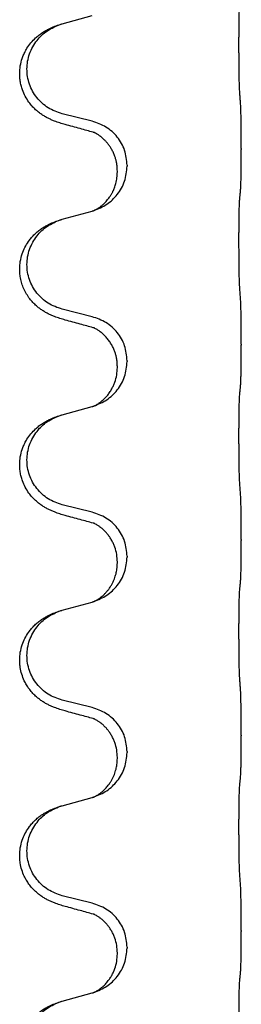
# Model space of a CAD drawing. Units: millimetres. Extents: x -837 to 1491, y -173 to 540.
# Drawn here: x 1304 to 1308, y 319 to 335 of the extents above; entities that cross this region are included whole.
import ezdxf

# ---------------------------------------------------------------- set-up
doc = ezdxf.new("R2010")
doc.units = ezdxf.units.MM

# ---------------------------------------------------------------- blocks, each defined once
blk = doc.blocks.new('HL50WU-0-180', base_point=(326.629, 183.5))
at = {"color": 7, "linetype": 'Continuous'}
for p, q in [((1304.74, 335.145), (1305.226, 335.278)), ((1305.226, 333.562), (1304.74, 333.683)), ((1307.652, 333.117), (1307.652, 333.102)), ((1305.796, 332.848), (1305.796, 332.833)), ((1305.636, 332.738), (1305.636, 332.753)), ((1304.74, 331.97), (1305.226, 332.103)), ((1305.226, 330.387), (1304.74, 330.508)), ((1307.652, 329.942), (1307.652, 329.927)), ((1305.796, 329.673), (1305.796, 329.658)), ((1305.636, 329.563), (1305.636, 329.578)), ((1304.74, 328.795), (1305.226, 328.928)), ((1305.226, 327.212), (1304.74, 327.333)), ((1307.652, 326.767), (1307.652, 326.752)), ((1305.796, 326.498), (1305.796, 326.483)), ((1305.636, 326.388), (1305.636, 326.403)), ((1304.74, 325.62), (1305.226, 325.753)), ((1305.226, 324.037), (1304.74, 324.158)), ((1307.652, 323.592), (1307.652, 323.577)), ((1305.636, 323.213), (1305.636, 323.228)), ((1305.796, 323.323), (1305.796, 323.308)), ((1304.74, 322.445), (1305.226, 322.578)), ((1305.226, 320.862), (1304.74, 320.983)), ((1307.652, 320.417), (1307.652, 320.402)), ((1305.636, 320.038), (1305.636, 320.053)), ((1305.796, 320.148), (1305.796, 320.133)), ((1304.74, 319.27), (1305.226, 319.403))]:
    blk.add_line(p, q, dxfattribs=at)
for points, knots in [([(1307.627, 334.025), (1307.626, 334.041), (1307.624, 334.072), (1307.623, 334.115), (1307.621, 334.154), (1307.62, 334.192), (1307.619, 334.233), (1307.618, 334.279), (1307.618, 334.327), (1307.617, 334.381), (1307.616, 334.438), (1307.615, 334.499), (1307.615, 334.562), (1307.615, 334.628), (1307.614, 334.696), (1307.614, 334.766), (1307.614, 334.835), (1307.614, 334.904), (1307.615, 334.972), (1307.615, 335.036), (1307.616, 335.098), (1307.617, 335.155), (1307.617, 335.209), (1307.618, 335.257), (1307.619, 335.302), (1307.62, 335.341), (1307.621, 335.377), (1307.622, 335.411), (1307.624, 335.448), (1307.626, 335.475), (1307.627, 335.488)], [0, 0, 0, 0, 0.04696, 0.093921, 0.129102, 0.164282, 0.207507, 0.250732, 0.302132, 0.353532, 0.412557, 0.471581, 0.536854, 0.602126, 0.671358, 0.74059, 0.810439, 0.880287, 0.946749, 1.01321, 1.072958, 1.132706, 1.183942, 1.235178, 1.277063, 1.318948, 1.351564, 1.384181, 1.42351, 1.462836, 1.462836, 1.462836, 1.462836]), ([(1304.789, 333.508), (1304.759, 333.516), (1304.699, 333.533), (1304.623, 333.56), (1304.56, 333.587), (1304.508, 333.611), (1304.457, 333.639), (1304.405, 333.672), (1304.355, 333.708), (1304.302, 333.753), (1304.249, 333.807), (1304.191, 333.879), (1304.137, 333.966), (1304.096, 334.059), (1304.071, 334.142), (1304.056, 334.216), (1304.048, 334.291), (1304.047, 334.384), (1304.061, 334.493), (1304.092, 334.597), (1304.129, 334.681), (1304.171, 334.757), (1304.229, 334.837), (1304.296, 334.908), (1304.361, 334.963), (1304.417, 335.003), (1304.473, 335.037), (1304.539, 335.071), (1304.617, 335.105), (1304.677, 335.125), (1304.708, 335.135)], [0, 0, 0, 0, 0.092881, 0.18576, 0.242387, 0.299016, 0.358154, 0.417293, 0.480665, 0.544042, 0.625311, 0.706642, 0.820453, 0.934239, 1.008212, 1.082132, 1.158953, 1.235849, 1.360535, 1.485206, 1.560813, 1.636394, 1.746312, 1.856262, 1.928306, 2.000304, 2.062555, 2.124804, 2.220829, 2.316856, 2.316856, 2.316856, 2.316856]), ([(1304.74, 333.683), (1304.661, 333.71), (1304.504, 333.765), (1304.347, 333.911), (1304.255, 334.049), (1304.204, 334.164), (1304.173, 334.286), (1304.163, 334.411), (1304.174, 334.536), (1304.206, 334.657), (1304.257, 334.772), (1304.347, 334.906), (1304.492, 335.045), (1304.636, 335.105), (1304.708, 335.135)], [0, 0, 0, 0, 0.248632, 0.497261, 0.622122, 0.747056, 0.871985, 0.996845, 1.12175, 1.246727, 1.371737, 1.496668, 1.728963, 1.96126, 1.96126, 1.96126, 1.96126]), ([(1304.708, 335.135), (1304.713, 335.137), (1304.724, 335.14), (1304.735, 335.143), (1304.74, 335.145)], [0, 0, 0, 0, 0.01712207, 0.03424414, 0.03424414, 0.03424414, 0.03424414]), ([(1307.652, 333.117), (1307.652, 333.161), (1307.652, 333.248), (1307.651, 333.36), (1307.65, 333.454), (1307.649, 333.52), (1307.649, 333.576), (1307.647, 333.649), (1307.645, 333.748), (1307.641, 333.832), (1307.638, 333.874)], [0, 0, 0, 0, 0.1308118, 0.2616236, 0.3370117, 0.4123993, 0.4584946, 0.5045906, 0.630798, 0.7570013, 0.7570013, 0.7570013, 0.7570013]), ([(1305.245, 333.384), (1305.209, 333.393), (1305.138, 333.412), (1305.026, 333.443), (1304.91, 333.475), (1304.829, 333.497), (1304.789, 333.508)], [0, 0, 0, 0, 0.1110885, 0.222177, 0.3474266, 0.4726762, 0.4726762, 0.4726762, 0.4726762]), ([(1305.796, 332.848), (1305.788, 332.93), (1305.772, 333.095), (1305.644, 333.312), (1305.459, 333.481), (1305.304, 333.535), (1305.226, 333.562)], [0, 0, 0, 0, 0.2452438, 0.4904859, 0.7355554, 0.9806267, 0.9806267, 0.9806267, 0.9806267]), ([(1305.272, 333.376), (1305.267, 333.377), (1305.258, 333.378), (1305.249, 333.382), (1305.245, 333.384)], [0, 0, 0, 0, 0.01420073, 0.02839473, 0.02839473, 0.02839473, 0.02839473]), ([(1305.636, 332.753), (1305.635, 332.776), (1305.634, 332.822), (1305.625, 332.885), (1305.612, 332.941), (1305.595, 332.994), (1305.573, 333.049), (1305.546, 333.103), (1305.516, 333.151), (1305.486, 333.193), (1305.455, 333.23), (1305.427, 333.259), (1305.401, 333.284), (1305.381, 333.3), (1305.367, 333.312), (1305.354, 333.321), (1305.338, 333.333), (1305.318, 333.346), (1305.295, 333.36), (1305.274, 333.371), (1305.257, 333.379), (1305.249, 333.382), (1305.245, 333.384)], [0, 0, 0, 0, 0.0688699, 0.1377619, 0.1902469, 0.242741, 0.3048197, 0.3669011, 0.4219297, 0.4769478, 0.5214079, 0.5658594, 0.5979236, 0.6299818, 0.6422184, 0.6544539, 0.6771721, 0.6998984, 0.7287448, 0.7575765, 0.7707898, 0.7840031, 0.7840031, 0.7840031, 0.7840031]), ([(1307.638, 332.415), (1307.639, 332.427), (1307.642, 332.451), (1307.643, 332.485), (1307.644, 332.516), (1307.646, 332.549), (1307.647, 332.584), (1307.648, 332.625), (1307.649, 332.669), (1307.65, 332.719), (1307.65, 332.773), (1307.651, 332.856), (1307.652, 332.966), (1307.652, 333.057), (1307.652, 333.102)], [0, 0, 0, 0, 0.0360729, 0.0721484, 0.1017542, 0.1313587, 0.169349, 0.2073399, 0.2544004, 0.3014606, 0.3580798, 0.4146991, 0.5511899, 0.6876808, 0.6876808, 0.6876808, 0.6876808]), ([(1305.254, 332.111), (1305.327, 332.141), (1305.471, 332.201), (1305.646, 332.369), (1305.771, 332.584), (1305.788, 332.75), (1305.796, 332.833)], [0, 0, 0, 0, 0.2327113, 0.4654194, 0.7135452, 0.9616776, 0.9616776, 0.9616776, 0.9616776]), ([(1305.254, 332.111), (1305.257, 332.113), (1305.263, 332.116), (1305.278, 332.123), (1305.298, 332.133), (1305.321, 332.147), (1305.342, 332.161), (1305.357, 332.172), (1305.37, 332.182), (1305.387, 332.195), (1305.412, 332.217), (1305.441, 332.245), (1305.467, 332.274), (1305.488, 332.301), (1305.507, 332.327), (1305.522, 332.349), (1305.535, 332.37), (1305.546, 332.388), (1305.556, 332.407), (1305.566, 332.428), (1305.578, 332.453), (1305.59, 332.483), (1305.601, 332.516), (1305.617, 332.57), (1305.633, 332.644), (1305.635, 332.707), (1305.636, 332.738)], [0, 0, 0, 0, 0.0101139, 0.0202278, 0.049012, 0.0778124, 0.1004879, 0.123155, 0.1353486, 0.1475438, 0.1901887, 0.2328436, 0.2697077, 0.3065673, 0.3364086, 0.3662466, 0.387427, 0.4086074, 0.429695, 0.4507827, 0.4807446, 0.5107104, 0.5481696, 0.585631, 0.6795069, 0.7733999, 0.7733999, 0.7733999, 0.7733999]), ([(1307.627, 332.313), (1307.628, 332.321), (1307.63, 332.339), (1307.633, 332.364), (1307.636, 332.39), (1307.637, 332.407), (1307.638, 332.415)], [0, 0, 0, 0, 0.0262292, 0.0524584, 0.0776433, 0.1028283, 0.1028283, 0.1028283, 0.1028283]), ([(1307.627, 330.85), (1307.626, 330.866), (1307.624, 330.897), (1307.623, 330.94), (1307.621, 330.979), (1307.62, 331.017), (1307.619, 331.058), (1307.618, 331.104), (1307.618, 331.152), (1307.617, 331.206), (1307.616, 331.263), (1307.615, 331.324), (1307.615, 331.387), (1307.615, 331.453), (1307.614, 331.521), (1307.614, 331.591), (1307.614, 331.66), (1307.614, 331.729), (1307.615, 331.797), (1307.615, 331.861), (1307.616, 331.923), (1307.617, 331.98), (1307.617, 332.034), (1307.618, 332.082), (1307.619, 332.127), (1307.62, 332.166), (1307.621, 332.202), (1307.622, 332.236), (1307.624, 332.273), (1307.626, 332.3), (1307.627, 332.313)], [0, 0, 0, 0, 0.04696, 0.093921, 0.129102, 0.164282, 0.207507, 0.250732, 0.302132, 0.353532, 0.412557, 0.471581, 0.536854, 0.602126, 0.671358, 0.74059, 0.810439, 0.880287, 0.946749, 1.01321, 1.072958, 1.132706, 1.183942, 1.235178, 1.277063, 1.318948, 1.351564, 1.384181, 1.42351, 1.462836, 1.462836, 1.462836, 1.462836]), ([(1305.226, 332.103), (1305.229, 332.104), (1305.237, 332.106), (1305.244, 332.108), (1305.248, 332.109)], [0, 0, 0, 0, 0.01154999, 0.02309998, 0.02309998, 0.02309998, 0.02309998]), ([(1305.248, 332.109), (1305.249, 332.11), (1305.251, 332.11), (1305.253, 332.111), (1305.254, 332.111)], [0, 0, 0, 0, 0.003351942, 0.006703932, 0.006703932, 0.006703932, 0.006703932]), ([(1304.789, 330.333), (1304.759, 330.341), (1304.699, 330.358), (1304.623, 330.385), (1304.56, 330.412), (1304.508, 330.436), (1304.457, 330.464), (1304.405, 330.497), (1304.355, 330.533), (1304.302, 330.578), (1304.249, 330.632), (1304.195, 330.698), (1304.147, 330.774), (1304.105, 330.859), (1304.075, 330.948), (1304.056, 331.034), (1304.048, 331.116), (1304.047, 331.209), (1304.061, 331.318), (1304.095, 331.433), (1304.144, 331.538), (1304.198, 331.621), (1304.253, 331.688), (1304.305, 331.741), (1304.361, 331.788), (1304.417, 331.828), (1304.473, 331.862), (1304.539, 331.896), (1304.617, 331.93), (1304.677, 331.95), (1304.708, 331.96)], [0, 0, 0, 0, 0.092881, 0.18576, 0.242387, 0.299016, 0.358155, 0.417293, 0.480662, 0.544042, 0.625327, 0.706641, 0.800979, 0.895338, 0.988771, 1.082162, 1.159005, 1.23588, 1.360506, 1.48524, 1.596125, 1.706897, 1.781609, 1.856293, 1.928313, 2.000334, 2.062589, 2.124834, 2.220859, 2.316886, 2.316886, 2.316886, 2.316886]), ([(1304.74, 330.508), (1304.661, 330.535), (1304.504, 330.59), (1304.347, 330.736), (1304.255, 330.874), (1304.204, 330.989), (1304.173, 331.111), (1304.163, 331.236), (1304.174, 331.361), (1304.206, 331.482), (1304.257, 331.597), (1304.347, 331.731), (1304.492, 331.87), (1304.636, 331.93), (1304.708, 331.96)], [0, 0, 0, 0, 0.248632, 0.497261, 0.622122, 0.747056, 0.871985, 0.996845, 1.12175, 1.246727, 1.371737, 1.496668, 1.728963, 1.96126, 1.96126, 1.96126, 1.96126]), ([(1304.708, 331.96), (1304.713, 331.962), (1304.724, 331.965), (1304.735, 331.968), (1304.74, 331.97)], [0, 0, 0, 0, 0.01712207, 0.03424414, 0.03424414, 0.03424414, 0.03424414]), ([(1307.652, 329.942), (1307.652, 329.986), (1307.652, 330.073), (1307.651, 330.185), (1307.65, 330.279), (1307.649, 330.345), (1307.649, 330.401), (1307.647, 330.474), (1307.645, 330.573), (1307.641, 330.657), (1307.638, 330.699)], [0, 0, 0, 0, 0.1308117, 0.2616236, 0.3370117, 0.4123993, 0.4584946, 0.5045906, 0.630798, 0.7570013, 0.7570013, 0.7570013, 0.7570013]), ([(1305.245, 330.209), (1305.209, 330.218), (1305.138, 330.237), (1305.026, 330.268), (1304.91, 330.3), (1304.829, 330.322), (1304.789, 330.333)], [0, 0, 0, 0, 0.1110885, 0.222177, 0.3474266, 0.4726762, 0.4726762, 0.4726762, 0.4726762]), ([(1305.796, 329.673), (1305.788, 329.755), (1305.772, 329.92), (1305.644, 330.137), (1305.459, 330.306), (1305.304, 330.36), (1305.226, 330.387)], [0, 0, 0, 0, 0.2452438, 0.4904859, 0.7355554, 0.9806267, 0.9806267, 0.9806267, 0.9806267]), ([(1305.272, 330.201), (1305.267, 330.202), (1305.258, 330.203), (1305.249, 330.207), (1305.245, 330.209)], [0, 0, 0, 0, 0.01420073, 0.02839473, 0.02839473, 0.02839473, 0.02839473]), ([(1305.636, 329.578), (1305.635, 329.601), (1305.634, 329.647), (1305.625, 329.71), (1305.612, 329.766), (1305.595, 329.819), (1305.573, 329.874), (1305.544, 329.931), (1305.509, 329.987), (1305.469, 330.04), (1305.424, 330.088), (1305.39, 330.119), (1305.367, 330.137), (1305.354, 330.146), (1305.338, 330.158), (1305.318, 330.171), (1305.295, 330.185), (1305.274, 330.196), (1305.257, 330.204), (1305.249, 330.207), (1305.245, 330.209)], [0, 0, 0, 0, 0.0688698, 0.1377619, 0.1902478, 0.242741, 0.3048156, 0.366901, 0.4349194, 0.5029495, 0.5664664, 0.6299296, 0.6421667, 0.6544016, 0.6771196, 0.6998462, 0.7286927, 0.7575242, 0.7707376, 0.7839509, 0.7839509, 0.7839509, 0.7839509]), ([(1307.638, 329.24), (1307.639, 329.252), (1307.642, 329.276), (1307.643, 329.31), (1307.644, 329.341), (1307.646, 329.374), (1307.647, 329.409), (1307.648, 329.45), (1307.649, 329.494), (1307.65, 329.544), (1307.65, 329.598), (1307.651, 329.681), (1307.652, 329.791), (1307.652, 329.882), (1307.652, 329.927)], [0, 0, 0, 0, 0.0360729, 0.0721484, 0.1017542, 0.1313587, 0.169349, 0.2073399, 0.2544004, 0.3014606, 0.3580798, 0.4146991, 0.5511899, 0.6876808, 0.6876808, 0.6876808, 0.6876808]), ([(1305.254, 328.936), (1305.327, 328.966), (1305.471, 329.026), (1305.646, 329.194), (1305.771, 329.409), (1305.788, 329.575), (1305.796, 329.658)], [0, 0, 0, 0, 0.2327113, 0.4654194, 0.7135452, 0.9616776, 0.9616776, 0.9616776, 0.9616776]), ([(1305.254, 328.936), (1305.257, 328.938), (1305.263, 328.941), (1305.278, 328.948), (1305.298, 328.958), (1305.321, 328.972), (1305.342, 328.986), (1305.357, 328.997), (1305.37, 329.007), (1305.392, 329.025), (1305.427, 329.055), (1305.471, 329.103), (1305.511, 329.155), (1305.545, 329.211), (1305.573, 329.267), (1305.603, 329.342), (1305.63, 329.441), (1305.634, 329.522), (1305.636, 329.563)], [0, 0, 0, 0, 0.0101139, 0.0202278, 0.049012, 0.0778124, 0.1004881, 0.123155, 0.1353483, 0.1475438, 0.2105093, 0.273528, 0.341039, 0.4085358, 0.4690272, 0.5295136, 0.6513266, 0.7731423, 0.7731423, 0.7731423, 0.7731423]), ([(1307.627, 327.675), (1307.626, 327.691), (1307.624, 327.722), (1307.623, 327.765), (1307.621, 327.804), (1307.62, 327.842), (1307.619, 327.883), (1307.618, 327.929), (1307.618, 327.977), (1307.617, 328.031), (1307.616, 328.088), (1307.615, 328.149), (1307.615, 328.212), (1307.615, 328.278), (1307.614, 328.346), (1307.614, 328.416), (1307.614, 328.485), (1307.614, 328.554), (1307.615, 328.622), (1307.615, 328.686), (1307.616, 328.748), (1307.617, 328.805), (1307.617, 328.859), (1307.618, 328.907), (1307.619, 328.952), (1307.62, 328.991), (1307.621, 329.027), (1307.622, 329.061), (1307.624, 329.098), (1307.626, 329.125), (1307.627, 329.138)], [0, 0, 0, 0, 0.04696, 0.093921, 0.129102, 0.164282, 0.207507, 0.250732, 0.302132, 0.353532, 0.412557, 0.471581, 0.536854, 0.602126, 0.671358, 0.74059, 0.810439, 0.880287, 0.946749, 1.01321, 1.072958, 1.132706, 1.183942, 1.235178, 1.277063, 1.318948, 1.351564, 1.384181, 1.42351, 1.462836, 1.462836, 1.462836, 1.462836]), ([(1307.627, 329.138), (1307.628, 329.146), (1307.63, 329.164), (1307.633, 329.189), (1307.636, 329.215), (1307.637, 329.232), (1307.638, 329.24)], [0, 0, 0, 0, 0.0262292, 0.0524584, 0.0776433, 0.1028283, 0.1028283, 0.1028283, 0.1028283]), ([(1305.226, 328.928), (1305.229, 328.929), (1305.237, 328.931), (1305.244, 328.933), (1305.248, 328.934)], [0, 0, 0, 0, 0.01154999, 0.02309998, 0.02309998, 0.02309998, 0.02309998]), ([(1305.248, 328.934), (1305.249, 328.935), (1305.251, 328.935), (1305.253, 328.936), (1305.254, 328.936)], [0, 0, 0, 0, 0.003351942, 0.006703932, 0.006703932, 0.006703932, 0.006703932]), ([(1304.789, 327.158), (1304.759, 327.166), (1304.699, 327.183), (1304.623, 327.21), (1304.56, 327.237), (1304.508, 327.261), (1304.457, 327.289), (1304.405, 327.322), (1304.355, 327.358), (1304.302, 327.403), (1304.249, 327.457), (1304.191, 327.529), (1304.137, 327.616), (1304.096, 327.709), (1304.071, 327.792), (1304.056, 327.866), (1304.048, 327.941), (1304.047, 328.034), (1304.061, 328.143), (1304.092, 328.247), (1304.129, 328.331), (1304.171, 328.407), (1304.229, 328.487), (1304.296, 328.558), (1304.361, 328.613), (1304.417, 328.653), (1304.473, 328.687), (1304.539, 328.721), (1304.617, 328.755), (1304.677, 328.775), (1304.708, 328.785)], [0, 0, 0, 0, 0.092881, 0.18576, 0.242387, 0.299016, 0.358154, 0.417293, 0.480665, 0.544042, 0.625311, 0.706642, 0.820453, 0.934239, 1.008212, 1.082132, 1.158953, 1.235849, 1.360535, 1.485206, 1.560813, 1.636394, 1.746312, 1.856262, 1.928306, 2.000304, 2.062555, 2.124804, 2.220829, 2.316856, 2.316856, 2.316856, 2.316856]), ([(1304.74, 327.333), (1304.661, 327.36), (1304.504, 327.415), (1304.347, 327.561), (1304.255, 327.699), (1304.204, 327.814), (1304.173, 327.936), (1304.163, 328.061), (1304.174, 328.186), (1304.206, 328.307), (1304.257, 328.422), (1304.347, 328.556), (1304.492, 328.695), (1304.636, 328.755), (1304.708, 328.785)], [0, 0, 0, 0, 0.248632, 0.497261, 0.622122, 0.747056, 0.871985, 0.996845, 1.12175, 1.246727, 1.371737, 1.496668, 1.728963, 1.96126, 1.96126, 1.96126, 1.96126]), ([(1304.708, 328.785), (1304.713, 328.787), (1304.724, 328.79), (1304.735, 328.793), (1304.74, 328.795)], [0, 0, 0, 0, 0.01712207, 0.03424414, 0.03424414, 0.03424414, 0.03424414]), ([(1307.652, 326.767), (1307.652, 326.811), (1307.652, 326.898), (1307.651, 327.01), (1307.65, 327.104), (1307.649, 327.17), (1307.649, 327.226), (1307.647, 327.299), (1307.645, 327.398), (1307.641, 327.482), (1307.638, 327.524)], [0, 0, 0, 0, 0.1308117, 0.2616236, 0.3370116, 0.4123993, 0.4584948, 0.5045906, 0.6307946, 0.7570001, 0.7570001, 0.7570001, 0.7570001]), ([(1305.796, 326.498), (1305.788, 326.58), (1305.772, 326.745), (1305.644, 326.962), (1305.459, 327.131), (1305.304, 327.185), (1305.226, 327.212)], [0, 0, 0, 0, 0.2452438, 0.4904859, 0.7355554, 0.9806267, 0.9806267, 0.9806267, 0.9806267]), ([(1305.245, 327.034), (1305.209, 327.043), (1305.138, 327.062), (1305.026, 327.093), (1304.91, 327.125), (1304.829, 327.147), (1304.789, 327.158)], [0, 0, 0, 0, 0.1110885, 0.222177, 0.3474266, 0.4726762, 0.4726762, 0.4726762, 0.4726762]), ([(1305.272, 327.026), (1305.267, 327.027), (1305.258, 327.028), (1305.249, 327.032), (1305.245, 327.034)], [0, 0, 0, 0, 0.01420073, 0.02839473, 0.02839473, 0.02839473, 0.02839473]), ([(1305.636, 326.403), (1305.634, 326.444), (1305.63, 326.525), (1305.603, 326.625), (1305.573, 326.7), (1305.55, 326.746), (1305.529, 326.781), (1305.51, 326.81), (1305.487, 326.843), (1305.455, 326.88), (1305.419, 326.918), (1305.388, 326.945), (1305.367, 326.962), (1305.354, 326.971), (1305.338, 326.983), (1305.318, 326.996), (1305.295, 327.01), (1305.274, 327.021), (1305.257, 327.029), (1305.249, 327.032), (1305.245, 327.034)], [0, 0, 0, 0, 0.1225148, 0.2450267, 0.3058636, 0.3666773, 0.3971203, 0.4275583, 0.472546, 0.5175544, 0.5736693, 0.6297552, 0.6419923, 0.6542272, 0.6769452, 0.6996718, 0.7285183, 0.7573498, 0.7705631, 0.7837765, 0.7837765, 0.7837765, 0.7837765]), ([(1307.638, 326.065), (1307.639, 326.077), (1307.642, 326.101), (1307.643, 326.135), (1307.644, 326.166), (1307.646, 326.199), (1307.647, 326.234), (1307.648, 326.275), (1307.649, 326.319), (1307.65, 326.369), (1307.65, 326.423), (1307.651, 326.506), (1307.652, 326.616), (1307.652, 326.707), (1307.652, 326.752)], [0, 0, 0, 0, 0.0360729, 0.0721484, 0.1017542, 0.1313587, 0.169349, 0.2073399, 0.2544004, 0.3014606, 0.3580798, 0.4146991, 0.5511899, 0.6876808, 0.6876808, 0.6876808, 0.6876808]), ([(1305.254, 325.761), (1305.327, 325.791), (1305.471, 325.851), (1305.646, 326.019), (1305.771, 326.234), (1305.788, 326.4), (1305.796, 326.483)], [0, 0, 0, 0, 0.2327113, 0.4654194, 0.7135452, 0.9616776, 0.9616776, 0.9616776, 0.9616776]), ([(1305.254, 325.761), (1305.257, 325.763), (1305.263, 325.766), (1305.278, 325.773), (1305.298, 325.783), (1305.321, 325.797), (1305.342, 325.811), (1305.357, 325.822), (1305.37, 325.832), (1305.384, 325.843), (1305.404, 325.86), (1305.43, 325.884), (1305.457, 325.913), (1305.488, 325.95), (1305.518, 325.991), (1305.545, 326.037), (1305.569, 326.083), (1305.588, 326.127), (1305.603, 326.17), (1305.614, 326.211), (1305.623, 326.249), (1305.63, 326.291), (1305.635, 326.337), (1305.636, 326.371), (1305.636, 326.388)], [0, 0, 0, 0, 0.0101139, 0.0202278, 0.0490121, 0.0778124, 0.1004878, 0.123155, 0.1353489, 0.1475438, 0.1794132, 0.2112882, 0.2553873, 0.2994961, 0.35404, 0.4085869, 0.4585542, 0.5085149, 0.5525535, 0.596589, 0.6341343, 0.6716764, 0.7225736, 0.7734629, 0.7734629, 0.7734629, 0.7734629]), ([(1307.627, 324.5), (1307.626, 324.516), (1307.624, 324.547), (1307.623, 324.59), (1307.621, 324.629), (1307.62, 324.667), (1307.619, 324.708), (1307.618, 324.754), (1307.618, 324.802), (1307.617, 324.856), (1307.616, 324.913), (1307.615, 324.974), (1307.615, 325.037), (1307.615, 325.103), (1307.614, 325.171), (1307.614, 325.241), (1307.614, 325.31), (1307.614, 325.379), (1307.615, 325.447), (1307.615, 325.511), (1307.616, 325.573), (1307.617, 325.63), (1307.617, 325.684), (1307.618, 325.732), (1307.619, 325.777), (1307.62, 325.816), (1307.621, 325.852), (1307.622, 325.886), (1307.624, 325.923), (1307.626, 325.95), (1307.627, 325.963)], [0, 0, 0, 0, 0.04696, 0.093921, 0.129102, 0.164282, 0.207507, 0.250732, 0.302132, 0.353532, 0.412557, 0.471581, 0.536854, 0.602126, 0.671358, 0.74059, 0.810439, 0.880287, 0.946749, 1.01321, 1.072958, 1.132706, 1.183942, 1.235178, 1.277063, 1.318948, 1.351564, 1.384181, 1.42351, 1.462836, 1.462836, 1.462836, 1.462836]), ([(1307.627, 325.963), (1307.628, 325.971), (1307.63, 325.989), (1307.633, 326.014), (1307.636, 326.04), (1307.637, 326.057), (1307.638, 326.065)], [0, 0, 0, 0, 0.0262292, 0.0524584, 0.0776433, 0.1028283, 0.1028283, 0.1028283, 0.1028283]), ([(1304.708, 325.61), (1304.713, 325.612), (1304.724, 325.615), (1304.735, 325.618), (1304.74, 325.62)], [0, 0, 0, 0, 0.01712207, 0.03424414, 0.03424414, 0.03424414, 0.03424414]), ([(1305.226, 325.753), (1305.229, 325.754), (1305.237, 325.756), (1305.244, 325.758), (1305.248, 325.759)], [0, 0, 0, 0, 0.01154999, 0.02309998, 0.02309998, 0.02309998, 0.02309998]), ([(1305.248, 325.759), (1305.249, 325.76), (1305.251, 325.76), (1305.253, 325.761), (1305.254, 325.761)], [0, 0, 0, 0, 0.003351942, 0.006703932, 0.006703932, 0.006703932, 0.006703932]), ([(1304.789, 323.983), (1304.759, 323.991), (1304.699, 324.008), (1304.623, 324.035), (1304.56, 324.062), (1304.508, 324.086), (1304.457, 324.114), (1304.405, 324.147), (1304.355, 324.183), (1304.302, 324.228), (1304.249, 324.282), (1304.2, 324.343), (1304.157, 324.407), (1304.116, 324.484), (1304.08, 324.578), (1304.057, 324.677), (1304.048, 324.766), (1304.047, 324.859), (1304.061, 324.968), (1304.095, 325.083), (1304.144, 325.188), (1304.198, 325.271), (1304.253, 325.338), (1304.305, 325.391), (1304.361, 325.438), (1304.417, 325.478), (1304.473, 325.512), (1304.539, 325.546), (1304.617, 325.58), (1304.677, 325.6), (1304.708, 325.61)], [0, 0, 0, 0, 0.092881, 0.18576, 0.242386, 0.299016, 0.358155, 0.417293, 0.480659, 0.544042, 0.625343, 0.70664, 0.780691, 0.854782, 0.96846, 1.082127, 1.158986, 1.235845, 1.360464, 1.485205, 1.59609, 1.706861, 1.781573, 1.856257, 1.928278, 2.000298, 2.062554, 2.124799, 2.220824, 2.31685, 2.31685, 2.31685, 2.31685]), ([(1304.74, 324.158), (1304.661, 324.185), (1304.504, 324.24), (1304.347, 324.386), (1304.255, 324.524), (1304.204, 324.639), (1304.173, 324.761), (1304.163, 324.886), (1304.174, 325.011), (1304.206, 325.132), (1304.257, 325.247), (1304.347, 325.381), (1304.492, 325.52), (1304.636, 325.58), (1304.708, 325.61)], [0, 0, 0, 0, 0.248632, 0.497261, 0.622122, 0.747056, 0.871985, 0.996845, 1.12175, 1.246727, 1.371737, 1.496668, 1.728963, 1.96126, 1.96126, 1.96126, 1.96126]), ([(1307.652, 323.592), (1307.652, 323.636), (1307.652, 323.723), (1307.651, 323.831), (1307.651, 323.915), (1307.65, 323.976), (1307.649, 324.037), (1307.647, 324.119), (1307.645, 324.223), (1307.641, 324.307), (1307.638, 324.349)], [0, 0, 0, 0, 0.1308117, 0.2616236, 0.3229059, 0.3841881, 0.4443891, 0.5045906, 0.6307946, 0.7570001, 0.7570001, 0.7570001, 0.7570001]), ([(1305.796, 323.323), (1305.788, 323.405), (1305.772, 323.57), (1305.644, 323.787), (1305.459, 323.956), (1305.304, 324.01), (1305.226, 324.037)], [0, 0, 0, 0, 0.2452438, 0.4904859, 0.7355554, 0.9806267, 0.9806267, 0.9806267, 0.9806267]), ([(1305.245, 323.859), (1305.209, 323.868), (1305.138, 323.887), (1305.026, 323.918), (1304.91, 323.95), (1304.829, 323.972), (1304.789, 323.983)], [0, 0, 0, 0, 0.1110885, 0.222177, 0.3474266, 0.4726762, 0.4726762, 0.4726762, 0.4726762]), ([(1305.272, 323.851), (1305.267, 323.852), (1305.258, 323.853), (1305.249, 323.857), (1305.245, 323.859)], [0, 0, 0, 0, 0.01420073, 0.02839473, 0.02839473, 0.02839473, 0.02839473]), ([(1305.636, 323.228), (1305.634, 323.269), (1305.63, 323.35), (1305.603, 323.45), (1305.573, 323.525), (1305.55, 323.571), (1305.529, 323.606), (1305.51, 323.635), (1305.487, 323.668), (1305.455, 323.705), (1305.419, 323.743), (1305.388, 323.77), (1305.367, 323.787), (1305.354, 323.796), (1305.338, 323.808), (1305.318, 323.821), (1305.295, 323.835), (1305.274, 323.846), (1305.257, 323.854), (1305.249, 323.857), (1305.245, 323.859)], [0, 0, 0, 0, 0.1225148, 0.2450267, 0.3058636, 0.3666773, 0.3971203, 0.4275583, 0.472546, 0.5175544, 0.5736693, 0.6297552, 0.6419923, 0.6542272, 0.6769452, 0.6996718, 0.7285183, 0.7573498, 0.7705631, 0.7837765, 0.7837765, 0.7837765, 0.7837765]), ([(1307.638, 322.89), (1307.639, 322.902), (1307.642, 322.926), (1307.643, 322.96), (1307.644, 322.991), (1307.646, 323.024), (1307.647, 323.059), (1307.648, 323.1), (1307.649, 323.144), (1307.65, 323.194), (1307.65, 323.248), (1307.651, 323.331), (1307.652, 323.441), (1307.652, 323.532), (1307.652, 323.577)], [0, 0, 0, 0, 0.0360729, 0.0721484, 0.1017542, 0.1313587, 0.169349, 0.2073399, 0.2544004, 0.3014606, 0.3580798, 0.4146991, 0.5511899, 0.6876808, 0.6876808, 0.6876808, 0.6876808]), ([(1305.254, 322.586), (1305.327, 322.616), (1305.471, 322.676), (1305.646, 322.844), (1305.771, 323.059), (1305.788, 323.225), (1305.796, 323.308)], [0, 0, 0, 0, 0.2327113, 0.4654194, 0.7135452, 0.9616776, 0.9616776, 0.9616776, 0.9616776]), ([(1305.254, 322.586), (1305.257, 322.588), (1305.263, 322.591), (1305.278, 322.598), (1305.298, 322.608), (1305.321, 322.622), (1305.342, 322.636), (1305.357, 322.647), (1305.37, 322.657), (1305.387, 322.67), (1305.412, 322.692), (1305.441, 322.72), (1305.467, 322.749), (1305.488, 322.776), (1305.507, 322.802), (1305.522, 322.824), (1305.535, 322.845), (1305.55, 322.872), (1305.569, 322.908), (1305.588, 322.952), (1305.603, 322.995), (1305.614, 323.036), (1305.623, 323.074), (1305.63, 323.116), (1305.635, 323.162), (1305.636, 323.196), (1305.636, 323.213)], [0, 0, 0, 0, 0.0101139, 0.0202278, 0.049012, 0.0778124, 0.1004879, 0.123155, 0.1353486, 0.1475438, 0.1901887, 0.2328436, 0.2697076, 0.3065673, 0.3364091, 0.3662465, 0.3874257, 0.4086075, 0.4585656, 0.5085349, 0.5525752, 0.5966091, 0.6341541, 0.6716964, 0.7225937, 0.773483, 0.773483, 0.773483, 0.773483]), ([(1307.627, 321.325), (1307.626, 321.341), (1307.624, 321.372), (1307.623, 321.415), (1307.621, 321.454), (1307.62, 321.492), (1307.619, 321.533), (1307.618, 321.579), (1307.618, 321.627), (1307.617, 321.681), (1307.616, 321.738), (1307.615, 321.799), (1307.615, 321.862), (1307.615, 321.928), (1307.614, 321.996), (1307.614, 322.066), (1307.614, 322.135), (1307.614, 322.204), (1307.615, 322.272), (1307.615, 322.336), (1307.616, 322.398), (1307.617, 322.455), (1307.617, 322.509), (1307.618, 322.557), (1307.619, 322.602), (1307.62, 322.641), (1307.621, 322.677), (1307.622, 322.711), (1307.624, 322.748), (1307.626, 322.775), (1307.627, 322.788)], [0, 0, 0, 0, 0.04696, 0.093921, 0.129102, 0.164282, 0.207507, 0.250732, 0.302132, 0.353532, 0.412557, 0.471581, 0.536854, 0.602126, 0.671358, 0.74059, 0.810439, 0.880287, 0.946749, 1.01321, 1.072958, 1.132706, 1.183942, 1.235178, 1.277063, 1.318948, 1.351564, 1.384181, 1.42351, 1.462836, 1.462836, 1.462836, 1.462836]), ([(1307.627, 322.788), (1307.628, 322.796), (1307.63, 322.814), (1307.633, 322.839), (1307.636, 322.865), (1307.637, 322.882), (1307.638, 322.89)], [0, 0, 0, 0, 0.0262292, 0.0524584, 0.0776433, 0.1028283, 0.1028283, 0.1028283, 0.1028283]), ([(1305.226, 322.578), (1305.229, 322.579), (1305.237, 322.581), (1305.244, 322.583), (1305.248, 322.584)], [0, 0, 0, 0, 0.01154999, 0.02309998, 0.02309998, 0.02309998, 0.02309998]), ([(1305.248, 322.584), (1305.249, 322.585), (1305.251, 322.585), (1305.253, 322.586), (1305.254, 322.586)], [0, 0, 0, 0, 0.003351942, 0.006703932, 0.006703932, 0.006703932, 0.006703932]), ([(1304.789, 320.808), (1304.759, 320.816), (1304.699, 320.833), (1304.623, 320.86), (1304.56, 320.887), (1304.508, 320.911), (1304.457, 320.939), (1304.405, 320.972), (1304.355, 321.008), (1304.302, 321.053), (1304.249, 321.107), (1304.2, 321.168), (1304.157, 321.232), (1304.116, 321.309), (1304.08, 321.403), (1304.057, 321.502), (1304.048, 321.591), (1304.047, 321.684), (1304.061, 321.793), (1304.095, 321.908), (1304.144, 322.013), (1304.198, 322.096), (1304.253, 322.163), (1304.305, 322.216), (1304.361, 322.263), (1304.417, 322.303), (1304.473, 322.337), (1304.539, 322.371), (1304.617, 322.405), (1304.677, 322.425), (1304.708, 322.435)], [0, 0, 0, 0, 0.092881, 0.18576, 0.242386, 0.299016, 0.358155, 0.417293, 0.480659, 0.544042, 0.625343, 0.70664, 0.780691, 0.854782, 0.96846, 1.082127, 1.158986, 1.235845, 1.360464, 1.485205, 1.59609, 1.706861, 1.781573, 1.856257, 1.928278, 2.000298, 2.062554, 2.124799, 2.220824, 2.316851, 2.316851, 2.316851, 2.316851]), ([(1304.74, 320.983), (1304.661, 321.01), (1304.504, 321.065), (1304.347, 321.211), (1304.255, 321.349), (1304.204, 321.464), (1304.173, 321.586), (1304.163, 321.711), (1304.174, 321.836), (1304.206, 321.957), (1304.257, 322.072), (1304.347, 322.206), (1304.492, 322.345), (1304.636, 322.405), (1304.708, 322.435)], [0, 0, 0, 0, 0.248632, 0.497261, 0.622122, 0.747056, 0.871985, 0.996845, 1.12175, 1.246727, 1.371737, 1.496668, 1.728964, 1.961261, 1.961261, 1.961261, 1.961261]), ([(1304.708, 322.435), (1304.713, 322.437), (1304.724, 322.44), (1304.735, 322.443), (1304.74, 322.445)], [0, 0, 0, 0, 0.01712211, 0.03424421, 0.03424421, 0.03424421, 0.03424421]), ([(1307.652, 320.417), (1307.652, 320.461), (1307.652, 320.548), (1307.651, 320.653), (1307.651, 320.733), (1307.65, 320.791), (1307.649, 320.854), (1307.647, 320.941), (1307.645, 321.048), (1307.641, 321.132), (1307.638, 321.174)], [0, 0, 0, 0, 0.1308118, 0.2616236, 0.3155312, 0.3694388, 0.4370144, 0.5045906, 0.6307946, 0.7570001, 0.7570001, 0.7570001, 0.7570001]), ([(1305.796, 320.148), (1305.788, 320.23), (1305.772, 320.395), (1305.644, 320.612), (1305.459, 320.781), (1305.304, 320.835), (1305.226, 320.862)], [0, 0, 0, 0, 0.2452438, 0.4904859, 0.7355554, 0.9806267, 0.9806267, 0.9806267, 0.9806267]), ([(1305.245, 320.684), (1305.209, 320.693), (1305.138, 320.712), (1305.026, 320.743), (1304.91, 320.775), (1304.829, 320.797), (1304.789, 320.808)], [0, 0, 0, 0, 0.1110885, 0.222177, 0.3474266, 0.4726762, 0.4726762, 0.4726762, 0.4726762]), ([(1305.272, 320.676), (1305.267, 320.677), (1305.258, 320.678), (1305.249, 320.682), (1305.245, 320.684)], [0, 0, 0, 0, 0.01420073, 0.02839473, 0.02839473, 0.02839473, 0.02839473]), ([(1305.636, 320.053), (1305.634, 320.094), (1305.63, 320.175), (1305.603, 320.275), (1305.573, 320.35), (1305.55, 320.396), (1305.529, 320.431), (1305.51, 320.46), (1305.487, 320.493), (1305.455, 320.53), (1305.419, 320.568), (1305.388, 320.595), (1305.367, 320.612), (1305.354, 320.621), (1305.338, 320.633), (1305.318, 320.646), (1305.295, 320.66), (1305.274, 320.671), (1305.257, 320.679), (1305.249, 320.682), (1305.245, 320.684)], [0, 0, 0, 0, 0.1225148, 0.2450267, 0.3058636, 0.3666773, 0.3971203, 0.4275583, 0.472546, 0.5175544, 0.5736693, 0.6297552, 0.6419923, 0.6542272, 0.6769452, 0.6996718, 0.7285183, 0.7573498, 0.7705631, 0.7837765, 0.7837765, 0.7837765, 0.7837765]), ([(1307.638, 319.715), (1307.639, 319.727), (1307.642, 319.751), (1307.643, 319.785), (1307.644, 319.816), (1307.646, 319.849), (1307.647, 319.884), (1307.648, 319.925), (1307.649, 319.969), (1307.65, 320.019), (1307.65, 320.073), (1307.651, 320.156), (1307.652, 320.266), (1307.652, 320.357), (1307.652, 320.402)], [0, 0, 0, 0, 0.0360729, 0.0721484, 0.1017542, 0.1313587, 0.169349, 0.2073399, 0.2544004, 0.3014606, 0.3580798, 0.4146991, 0.5511899, 0.6876808, 0.6876808, 0.6876808, 0.6876808]), ([(1305.254, 319.411), (1305.327, 319.441), (1305.471, 319.501), (1305.646, 319.669), (1305.771, 319.884), (1305.788, 320.05), (1305.796, 320.133)], [0, 0, 0, 0, 0.2327113, 0.4654194, 0.7135452, 0.9616776, 0.9616776, 0.9616776, 0.9616776]), ([(1305.254, 319.411), (1305.257, 319.413), (1305.263, 319.416), (1305.278, 319.423), (1305.298, 319.433), (1305.321, 319.447), (1305.342, 319.461), (1305.357, 319.472), (1305.37, 319.482), (1305.387, 319.495), (1305.412, 319.517), (1305.441, 319.545), (1305.467, 319.574), (1305.488, 319.601), (1305.507, 319.627), (1305.522, 319.649), (1305.535, 319.67), (1305.552, 319.7), (1305.573, 319.742), (1305.603, 319.817), (1305.63, 319.916), (1305.634, 319.997), (1305.636, 320.038)], [0, 0, 0, 0, 0.0101139, 0.0202278, 0.049012, 0.0778124, 0.1004879, 0.123155, 0.1353486, 0.1475438, 0.1901887, 0.2328436, 0.2697076, 0.3065673, 0.3364092, 0.3662465, 0.3874253, 0.4086075, 0.4690816, 0.5295845, 0.6513974, 0.7732132, 0.7732132, 0.7732132, 0.7732132]), ([(1307.627, 319.613), (1307.628, 319.621), (1307.63, 319.639), (1307.633, 319.664), (1307.636, 319.69), (1307.637, 319.707), (1307.638, 319.715)], [0, 0, 0, 0, 0.0262292, 0.0524584, 0.0776433, 0.1028283, 0.1028283, 0.1028283, 0.1028283]), ([(1307.627, 318.15), (1307.626, 318.166), (1307.624, 318.197), (1307.623, 318.24), (1307.621, 318.279), (1307.62, 318.317), (1307.619, 318.358), (1307.618, 318.404), (1307.618, 318.452), (1307.617, 318.506), (1307.616, 318.563), (1307.615, 318.624), (1307.615, 318.687), (1307.615, 318.753), (1307.614, 318.821), (1307.614, 318.891), (1307.614, 318.96), (1307.614, 319.029), (1307.615, 319.097), (1307.615, 319.161), (1307.616, 319.223), (1307.617, 319.28), (1307.617, 319.334), (1307.618, 319.382), (1307.619, 319.427), (1307.62, 319.466), (1307.621, 319.502), (1307.622, 319.536), (1307.624, 319.573), (1307.626, 319.6), (1307.627, 319.613)], [0, 0, 0, 0, 0.04696, 0.093921, 0.129102, 0.164282, 0.207507, 0.250732, 0.302132, 0.353532, 0.412557, 0.471581, 0.536854, 0.602126, 0.671358, 0.74059, 0.810439, 0.880287, 0.946749, 1.01321, 1.072958, 1.132706, 1.183942, 1.235178, 1.277063, 1.318948, 1.351564, 1.384181, 1.42351, 1.462836, 1.462836, 1.462836, 1.462836]), ([(1305.226, 319.403), (1305.229, 319.404), (1305.237, 319.406), (1305.244, 319.408), (1305.248, 319.409)], [0, 0, 0, 0, 0.01154999, 0.02309998, 0.02309998, 0.02309998, 0.02309998]), ([(1305.248, 319.409), (1305.249, 319.41), (1305.251, 319.41), (1305.253, 319.411), (1305.254, 319.411)], [0, 0, 0, 0, 0.003351942, 0.006703932, 0.006703932, 0.006703932, 0.006703932]), ([(1304.789, 317.633), (1304.759, 317.641), (1304.699, 317.658), (1304.623, 317.685), (1304.56, 317.712), (1304.508, 317.736), (1304.457, 317.764), (1304.405, 317.797), (1304.355, 317.833), (1304.302, 317.878), (1304.249, 317.932), (1304.2, 317.993), (1304.157, 318.057), (1304.116, 318.134), (1304.08, 318.228), (1304.053, 318.343), (1304.045, 318.464), (1304.054, 318.573), (1304.074, 318.664), (1304.1, 318.741), (1304.135, 318.82), (1304.182, 318.899), (1304.239, 318.974), (1304.3, 319.036), (1304.361, 319.088), (1304.417, 319.128), (1304.473, 319.162), (1304.539, 319.196), (1304.617, 319.23), (1304.677, 319.25), (1304.708, 319.26)], [0, 0, 0, 0, 0.092881, 0.18576, 0.242386, 0.299016, 0.358155, 0.417293, 0.480659, 0.544042, 0.625341, 0.70664, 0.7807, 0.854782, 0.968392, 1.082132, 1.206918, 1.331588, 1.408417, 1.485209, 1.57575, 1.666333, 1.761323, 1.856286, 1.928318, 2.000327, 2.062581, 2.124828, 2.220853, 2.31688, 2.31688, 2.31688, 2.31688]), ([(1304.74, 317.808), (1304.661, 317.835), (1304.504, 317.89), (1304.347, 318.036), (1304.255, 318.174), (1304.204, 318.289), (1304.173, 318.411), (1304.163, 318.536), (1304.174, 318.661), (1304.206, 318.782), (1304.257, 318.897), (1304.347, 319.031), (1304.492, 319.17), (1304.636, 319.23), (1304.708, 319.26)], [0, 0, 0, 0, 0.248632, 0.497261, 0.622122, 0.747056, 0.871985, 0.996845, 1.12175, 1.246727, 1.371737, 1.496668, 1.728964, 1.961261, 1.961261, 1.961261, 1.961261]), ([(1304.708, 319.26), (1304.713, 319.262), (1304.724, 319.265), (1304.735, 319.268), (1304.74, 319.27)], [0, 0, 0, 0, 0.01712211, 0.03424421, 0.03424421, 0.03424421, 0.03424421])]:
    blk.add_open_spline(points, degree=3, knots=knots, dxfattribs=at)
for points in [[(1307.638, 333.874), (1307.636, 333.899), (1307.633, 333.95), (1307.629, 334), (1307.627, 334.025)], [(1307.638, 330.699), (1307.636, 330.724), (1307.633, 330.775), (1307.629, 330.825), (1307.627, 330.85)], [(1307.638, 327.524), (1307.636, 327.549), (1307.633, 327.6), (1307.629, 327.65), (1307.627, 327.675)], [(1307.638, 324.349), (1307.636, 324.374), (1307.633, 324.425), (1307.629, 324.475), (1307.627, 324.5)], [(1307.638, 321.174), (1307.636, 321.199), (1307.633, 321.25), (1307.629, 321.3), (1307.627, 321.325)]]:
    blk.add_open_spline(points, degree=3, dxfattribs=at)

msp = doc.modelspace()

# ---------------------------------------------------------------- block references
msp.add_blockref('HL50WU-0-180', (326.629, 183.5))

doc.saveas('drawing.dxf')
